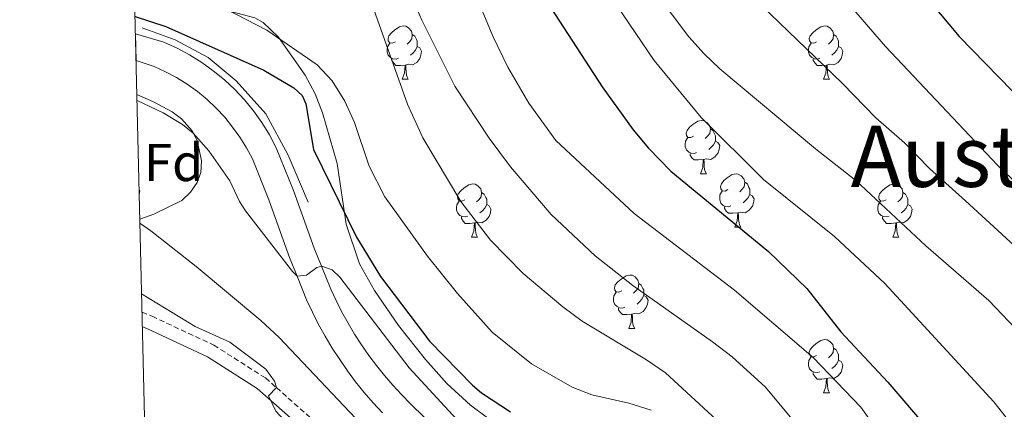
# Model space of a CAD drawing. Units: metres. Extents: x 660923 to 665447, y 4739171 to 4742246.
# Drawn here: x 661810 to 661996, y 4740902 to 4740976 of the extents above; entities that cross this region are included whole.
import ezdxf
from ezdxf.enums import TextEntityAlignment as Align

# ---------------------------------------------------------------- set-up
doc = ezdxf.new("R2010")
doc.units = ezdxf.units.M
doc.header["$MEASUREMENT"] = 0
doc.linetypes.add('TRAZOSX2', pattern=[1.5, 1, -0.5])
for name, color, linetype, lineweight in [('Level 16', 1, 'Continuous', 13), ('Level 21', 19, 'Continuous', 0), ('Level 35', 92, 'TRAZOSX2', 0), ('Level 36', 19, 'Continuous', 40), ('Level 37', 92, 'Continuous', 0), ('Level 4', 36, 'Continuous', 30), ('Level 45', 19, 'Continuous', 0), ('Level 5', 36, 'Continuous', 0), ('Level 54', 13, 'Continuous', 0), ('Level 61', 19, 'Continuous', 0)]:
    doc.layers.add(name, color=color, linetype=linetype, lineweight=lineweight)
doc.styles.add('Arial', font='ARIAL.TTF', dxfattribs={"height": 0.2})

msp = doc.modelspace()

# ---------------------------------------------------------------- linework, layer by layer
at = {"layer": 'Level 16', "color": 1, "linetype": 'Continuous', "lineweight": 13, "ltscale": 0.5}
msp.add_polyline3d([(661833.35, 4740973.97, 824.46), (661839.55, 4740971.75, 824.5), (661845.75, 4740968.43, 824.34), (661851.06, 4740964, 823.73), (661856.59, 4740957.81, 823.21), (661860.8, 4740950.06, 823.62), (661864.56, 4740941.21, 823.41)], dxfattribs=at)
at = {"layer": 'Level 21', "color": 19, "linetype": 'Continuous', "lineweight": 13}
for points in [[(661832.08, 4740972.87, 823.62), (661837.4, 4740971.28, 823.27), (661839.89, 4740970.16, 823.19), (661842.26, 4740968.9, 823.11), (661844.55, 4740967.48, 823.02), (661846.73, 4740965.92, 822.91), (661848.81, 4740964.22, 822.8), (661850.77, 4740962.38, 822.68), (661852.61, 4740960.42, 822.54), (661854.31, 4740958.34, 822.4), (661855.87, 4740956.15, 822.26), (661857.28, 4740953.87, 822.1), (661858.58, 4740951.41, 821.94), (661861.83, 4740943.37, 821.14), (661865.73, 4740932.52, 820.18), (661867.09, 4740929.13, 820), (661868.84, 4740924.8, 819.79), (661869.83, 4740922.67, 819.58), (661870.93, 4740920.53, 819.38), (661872.09, 4740918.43, 819.18), (661873.33, 4740916.37, 819), (661874.63, 4740914.35, 818.82), (661876, 4740912.38, 818.64), (661877.44, 4740910.45, 818.48), (661878.95, 4740908.58, 818.32), (661880.51, 4740906.76, 818.16), (661882.14, 4740904.99, 818.02), (661883.85, 4740903.26, 817.88), (661894.47, 4740892.94, 816.97)], [(661832.19, 4740967.86, 823.43), (661835.56, 4740966.68, 823.27), (661837.71, 4740965.71, 823.19), (661839.8, 4740964.61, 823.11), (661841.8, 4740963.36, 823.02), (661843.72, 4740961.99, 822.91), (661845.55, 4740960.49, 822.8), (661847.27, 4740958.88, 822.68), (661848.88, 4740957.16, 822.54), (661850.37, 4740955.33, 822.4), (661851.74, 4740953.41, 822.26), (661852.98, 4740951.4, 822.1), (661854.09, 4740949.32, 821.94), (661857.2, 4740941.61, 821.14), (661861.1, 4740930.76, 820.18), (661862.5, 4740927.27, 820), (661864.3, 4740922.82, 819.79), (661865.39, 4740920.5, 819.58), (661866.56, 4740918.2, 819.38), (661867.8, 4740915.96, 819.18), (661869.13, 4740913.75, 819), (661870.52, 4740911.59, 818.82), (661871.99, 4740909.48, 818.64), (661873.53, 4740907.42, 818.48), (661875.14, 4740905.42, 818.32), (661876.82, 4740903.47, 818.16), (661878.56, 4740901.58, 818.02)]]:
    msp.add_polyline3d(points, dxfattribs=at)
at = {"layer": 'Level 21', "color": 19, "linetype": 'TRAZOSX2', "lineweight": 0}
msp.add_polyline3d([(661833.31, 4740920.51, 808.54), (661835.21, 4740919.72, 808.62), (661846.82, 4740914.3, 809), (661856.53, 4740908.14, 809.82), (661858.6, 4740906.31, 810), (661867.66, 4740898.34, 810.79), (661872.01, 4740894.19, 811.02), (661881.94, 4740885.2, 811.03), (661894.77, 4740874.22, 811.41), (661900.4, 4740868.95, 811.95), (661912.21, 4740856.98, 812.53), (661921.56, 4740848.61, 812.51), (661923.48, 4740848.9, 813.1)], dxfattribs=at)
at = {"layer": 'Level 21', "color": 19, "linetype": 'Continuous', "lineweight": 0}
msp.add_polyline3d([(661833.37, 4740917.76, 808.58), (661834.2, 4740917.42, 808.62), (661845.61, 4740912.09, 809), (661855.01, 4740906.12, 809.82), (661857.05, 4740904.33, 810), (661865.96, 4740896.49, 810.79), (661870.3, 4740892.35, 811.02), (661880.28, 4740883.32, 811.03), (661893.09, 4740872.35, 811.41), (661898.64, 4740867.15, 811.95), (661910.48, 4740855.16, 812.53), (661921.45, 4740845.33, 812.51), (661935.73, 4740832.84, 811.98)], dxfattribs=at)
at = {"layer": 'Level 35', "color": 92, "linetype": 'Continuous', "lineweight": 0, "ltscale": 0.5}
for points in [[(661856.14, 4740974.96, 832.21), (661854.54, 4740975.86, 832.28), (661846.68, 4740977.96, 831.62), (661841.07, 4740979.78, 832.61), (661838.47, 4740980.84, 833.28), (661836.87, 4740981.92, 833.81), (661834.21, 4740985.52, 835.04), (661833.62, 4740987.4, 835.41), (661833.12, 4740991.49, 835.78), (661832.35, 4740992.67, 835.82), (661831.6, 4740993.28, 835.8)], [(661898.34, 4740900.62, 827.02), (661895.15, 4740903.03, 827.16), (661890.72, 4740907.08, 827.42), (661886.66, 4740911.57, 827.8), (661881.61, 4740918, 828.27), (661877.06, 4740924.56, 828.23), (661874.26, 4740929.57, 828.49), (661871.74, 4740937.07, 829.76), (661870.03, 4740948.47, 830.19), (661867.29, 4740958, 831.42), (661865.88, 4740961.55, 831.73), (661864.04, 4740965.08, 831.8), (661859.02, 4740972.2, 832.01), (661856.14, 4740974.96, 832.21)], [(661832.35, 4740961.46, 823.83), (661835.48, 4740960.05, 823.76), (661839.01, 4740958.18, 823.77), (661840.76, 4740956.88, 823.74), (661842.73, 4740954.61, 823.6), (661843.66, 4740952.77, 823.42), (661844.51, 4740948.98, 822.96), (661844.37, 4740946.77, 822.59), (661843.69, 4740944.88, 822.23), (661842.43, 4740943.05, 821.92), (661840.77, 4740941.51, 821.69), (661835.53, 4740938.93, 821.14), (661832.9, 4740938.02, 820.6)]]:
    msp.add_polyline3d(points, dxfattribs=at)
at = {"layer": 'Level 36', "color": 92, "linetype": 'Continuous', "lineweight": 0}
for points in [[(661881.01, 4740971.36), (661880.48, 4740971.1), (661879.95, 4740971.15), (661879.68, 4740971.52), (661879.63, 4740971.95), (661879.79, 4740972.47), (661880.27, 4740973.06), (661880.9, 4740973.59), (661881.8, 4740974.18), (661882.55, 4740974.34), (661882.97, 4740974.28), (661883.5, 4740973.97), (661884.03, 4740973.38), (661884.19, 4740972.74), (661884.08, 4740971.89), (661883.66, 4740971.36), (661883.24, 4740970.94)], [(661960.33, 4740971.36), (661959.8, 4740971.1), (661959.27, 4740971.15), (661959.01, 4740971.52), (661958.95, 4740971.95), (661959.11, 4740972.47), (661959.59, 4740973.06), (661960.23, 4740973.59), (661961.13, 4740974.18), (661961.87, 4740974.34), (661962.3, 4740974.28), (661962.83, 4740973.97), (661963.36, 4740973.38), (661963.52, 4740972.74), (661963.41, 4740971.89), (661962.98, 4740971.36), (661962.56, 4740970.94)], [(661881.59, 4740968.28), (661881.17, 4740968.12), (661880.58, 4740968.18), (661880.11, 4740968.39), (661879.68, 4740968.82), (661879.47, 4740969.4), (661879.47, 4740969.82), (661879.52, 4740970.41), (661879.95, 4740971.1)], [(661884.19, 4740972.74), (661884.67, 4740972.43), (661884.98, 4740971.79), (661885.14, 4740971.47), (661885.14, 4740970.89), (661885.14, 4740970.46), (661884.77, 4740969.77), (661884.35, 4740969.29), (661883.87, 4740968.87)], [(661960.92, 4740968.28), (661960.49, 4740968.12), (661959.91, 4740968.18), (661959.43, 4740968.39), (661959.01, 4740968.82), (661958.79, 4740969.4), (661958.79, 4740969.82), (661958.85, 4740970.41), (661959.27, 4740971.1)], [(661963.52, 4740972.74), (661963.99, 4740972.43), (661964.31, 4740971.79), (661964.47, 4740971.47), (661964.47, 4740970.89), (661964.47, 4740970.46), (661964.1, 4740969.77), (661963.68, 4740969.29), (661963.2, 4740968.87)], [(661885.14, 4740970.46), (661885.6, 4740970.21), (661885.94, 4740969.6), (661885.83, 4740968.87), (661885.62, 4740968.23), (661885.04, 4740967.49), (661884.24, 4740967.01), (661883.39, 4740967.12), (661882.96, 4740966.99)], [(661964.47, 4740970.46), (661964.92, 4740970.21), (661965.27, 4740969.6), (661965.16, 4740968.87), (661964.95, 4740968.23), (661964.36, 4740967.49), (661963.57, 4740967.01), (661962.72, 4740967.12), (661962.29, 4740966.99)], [(661882.85, 4740966.99), (661881.96, 4740966.9), (661881.12, 4740966.9), (661880.69, 4740967.33), (661880.37, 4740967.81), (661880.37, 4740968.12)], [(661962.18, 4740966.99), (661961.29, 4740966.9), (661960.44, 4740966.9), (661960.02, 4740967.33), (661959.7, 4740967.81), (661959.7, 4740968.12)], [(661882.31, 4740964.3), (661882.74, 4740965.46), (661882.85, 4740966.99), (661882.96, 4740966.99), (661883, 4740966.4), (661883.03, 4740965.72), (661883.1, 4740965.1), (661883.22, 4740964.7), (661883.43, 4740964.3)], [(661961.63, 4740964.3), (661962.07, 4740965.46), (661962.18, 4740966.99), (661962.29, 4740966.99), (661962.32, 4740966.4), (661962.36, 4740965.72), (661962.43, 4740965.1), (661962.54, 4740964.7), (661962.76, 4740964.3)], [(661882.31, 4740964.3), (661883.43, 4740964.3)], [(661961.63, 4740964.3), (661962.76, 4740964.3)], [(661937.14, 4740953.59), (661936.61, 4740953.33), (661936.08, 4740953.38), (661935.82, 4740953.75), (661935.76, 4740954.18), (661935.92, 4740954.7), (661936.4, 4740955.29), (661937.04, 4740955.82), (661937.94, 4740956.41), (661938.68, 4740956.57), (661939.11, 4740956.51), (661939.64, 4740956.2), (661940.17, 4740955.61), (661940.33, 4740954.97), (661940.22, 4740954.12), (661939.79, 4740953.59), (661939.37, 4740953.17)], [(661940.33, 4740954.97), (661940.8, 4740954.66), (661941.12, 4740954.02), (661941.28, 4740953.7), (661941.28, 4740953.12), (661941.28, 4740952.69), (661940.91, 4740952), (661940.49, 4740951.52), (661940.01, 4740951.1)], [(661937.73, 4740950.51), (661937.3, 4740950.35), (661936.72, 4740950.41), (661936.24, 4740950.62), (661935.82, 4740951.05), (661935.6, 4740951.63), (661935.6, 4740952.05), (661935.66, 4740952.64), (661936.08, 4740953.33)], [(661941.28, 4740952.69), (661941.73, 4740952.44), (661942.08, 4740951.83), (661941.97, 4740951.1), (661941.76, 4740950.46), (661941.17, 4740949.72), (661940.38, 4740949.24), (661939.53, 4740949.35), (661939.1, 4740949.22)], [(661938.99, 4740949.22), (661938.1, 4740949.13), (661937.25, 4740949.13), (661936.83, 4740949.56), (661936.51, 4740950.04), (661936.51, 4740950.35)], [(661938.44, 4740946.53), (661938.88, 4740947.69), (661938.99, 4740949.22), (661939.1, 4740949.22), (661939.13, 4740948.63), (661939.17, 4740947.95), (661939.24, 4740947.33), (661939.35, 4740946.93), (661939.57, 4740946.53)], [(661938.44, 4740946.53), (661939.57, 4740946.53)], [(661943.62, 4740943.56), (661943.09, 4740943.29), (661942.56, 4740943.35), (661942.29, 4740943.72), (661942.24, 4740944.14), (661942.4, 4740944.66), (661942.88, 4740945.26), (661943.51, 4740945.79), (661944.41, 4740946.37), (661945.16, 4740946.53), (661945.58, 4740946.48), (661946.11, 4740946.16), (661946.64, 4740945.58), (661946.8, 4740944.94), (661946.69, 4740944.09), (661946.27, 4740943.56), (661945.85, 4740943.13)], [(661832.77, 4740943.55), (661832.9, 4740943.32), (661832.79, 4740942.61)], [(661894.07, 4740941.65), (661893.53, 4740941.39), (661893.01, 4740941.44), (661892.74, 4740941.81), (661892.69, 4740942.24), (661892.85, 4740942.76), (661893.33, 4740943.35), (661893.96, 4740943.88), (661894.86, 4740944.47), (661895.61, 4740944.63), (661896.03, 4740944.57), (661896.56, 4740944.26), (661897.09, 4740943.67), (661897.25, 4740943.03), (661897.14, 4740942.18), (661896.71, 4740941.65), (661896.29, 4740941.23)], [(661944.2, 4740940.48), (661943.78, 4740940.32), (661943.19, 4740940.38), (661942.72, 4740940.59), (661942.29, 4740941.01), (661942.08, 4740941.6), (661942.08, 4740942.02), (661942.13, 4740942.6), (661942.56, 4740943.29)], [(661946.8, 4740944.94), (661947.28, 4740944.62), (661947.59, 4740943.98), (661947.75, 4740943.66), (661947.75, 4740943.08), (661947.75, 4740942.66), (661947.38, 4740941.97), (661946.96, 4740941.49), (661946.48, 4740941.07)], [(661973.39, 4740941.65), (661972.86, 4740941.39), (661972.33, 4740941.44), (661972.07, 4740941.81), (661972.01, 4740942.24), (661972.17, 4740942.76), (661972.65, 4740943.35), (661973.29, 4740943.88), (661974.19, 4740944.47), (661974.93, 4740944.63), (661975.36, 4740944.57), (661975.89, 4740944.26), (661976.42, 4740943.67), (661976.58, 4740943.03), (661976.47, 4740942.18), (661976.04, 4740941.65), (661975.62, 4740941.23)], [(661894.65, 4740938.57), (661894.23, 4740938.41), (661893.64, 4740938.47), (661893.17, 4740938.68), (661892.74, 4740939.11), (661892.53, 4740939.69), (661892.53, 4740940.11), (661892.58, 4740940.7), (661893.01, 4740941.39)], [(661897.25, 4740943.03), (661897.73, 4740942.72), (661898.04, 4740942.08), (661898.2, 4740941.76), (661898.2, 4740941.18), (661898.2, 4740940.75), (661897.83, 4740940.06), (661897.41, 4740939.58), (661896.93, 4740939.16)], [(661947.75, 4740942.66), (661948.21, 4740942.41), (661948.55, 4740941.79), (661948.44, 4740941.07), (661948.23, 4740940.43), (661947.65, 4740939.69), (661946.85, 4740939.21), (661946, 4740939.31), (661945.57, 4740939.18)], [(661973.98, 4740938.57), (661973.55, 4740938.41), (661972.97, 4740938.47), (661972.49, 4740938.68), (661972.07, 4740939.11), (661971.85, 4740939.69), (661971.85, 4740940.11), (661971.91, 4740940.7), (661972.33, 4740941.39)], [(661976.58, 4740943.03), (661977.05, 4740942.72), (661977.37, 4740942.08), (661977.53, 4740941.76), (661977.53, 4740941.18), (661977.53, 4740940.75), (661977.16, 4740940.06), (661976.74, 4740939.58), (661976.26, 4740939.16)], [(661898.2, 4740940.75), (661898.65, 4740940.5), (661899, 4740939.89), (661898.89, 4740939.16), (661898.68, 4740938.52), (661898.09, 4740937.78), (661897.3, 4740937.3), (661896.45, 4740937.41), (661896.02, 4740937.28)], [(661945.46, 4740939.18), (661944.57, 4740939.1), (661943.73, 4740939.1), (661943.3, 4740939.53), (661942.98, 4740940), (661942.98, 4740940.32)], [(661977.53, 4740940.75), (661977.98, 4740940.5), (661978.33, 4740939.89), (661978.22, 4740939.16), (661978.01, 4740938.52), (661977.42, 4740937.78), (661976.63, 4740937.3), (661975.78, 4740937.41), (661975.35, 4740937.28)], [(661895.91, 4740937.28), (661895.02, 4740937.19), (661894.17, 4740937.19), (661893.75, 4740937.62), (661893.43, 4740938.1), (661893.43, 4740938.41)], [(661944.92, 4740936.5), (661945.35, 4740937.66), (661945.46, 4740939.18), (661945.57, 4740939.18), (661945.61, 4740938.6), (661945.64, 4740937.91), (661945.71, 4740937.3), (661945.83, 4740936.9), (661946.04, 4740936.5)], [(661975.24, 4740937.28), (661974.35, 4740937.19), (661973.5, 4740937.19), (661973.08, 4740937.62), (661972.76, 4740938.1), (661972.76, 4740938.41)], [(661895.37, 4740934.59), (661895.8, 4740935.75), (661895.91, 4740937.28), (661896.02, 4740937.28), (661896.05, 4740936.69), (661896.09, 4740936.01), (661896.16, 4740935.39), (661896.27, 4740934.99), (661896.49, 4740934.59)], [(661944.92, 4740936.5), (661946.04, 4740936.5)], [(661974.69, 4740934.59), (661975.13, 4740935.75), (661975.24, 4740937.28), (661975.35, 4740937.28), (661975.38, 4740936.69), (661975.42, 4740936.01), (661975.49, 4740935.39), (661975.6, 4740934.99), (661975.82, 4740934.59)], [(661895.37, 4740934.59), (661896.49, 4740934.59)], [(661974.69, 4740934.59), (661975.82, 4740934.59)], [(661923.64, 4740924.51), (661923.11, 4740924.24), (661922.58, 4740924.3), (661922.32, 4740924.67), (661922.26, 4740925.1), (661922.42, 4740925.62), (661922.9, 4740926.21), (661923.54, 4740926.74), (661924.44, 4740927.32), (661925.18, 4740927.48), (661925.61, 4740927.43), (661926.14, 4740927.12), (661926.67, 4740926.53), (661926.83, 4740925.89), (661926.72, 4740925.04), (661926.29, 4740924.51), (661925.87, 4740924.08)], [(661926.83, 4740925.89), (661927.3, 4740925.58), (661927.62, 4740924.94), (661927.78, 4740924.62), (661927.78, 4740924.04), (661927.78, 4740923.61), (661927.41, 4740922.92), (661926.99, 4740922.44), (661926.51, 4740922.02)], [(661924.23, 4740921.43), (661923.8, 4740921.27), (661923.22, 4740921.33), (661922.74, 4740921.54), (661922.32, 4740921.96), (661922.1, 4740922.55), (661922.1, 4740922.97), (661922.16, 4740923.56), (661922.58, 4740924.24)], [(661927.78, 4740923.61), (661928.23, 4740923.36), (661928.58, 4740922.74), (661928.47, 4740922.02), (661928.26, 4740921.38), (661927.67, 4740920.64), (661926.88, 4740920.16), (661926.03, 4740920.26), (661925.6, 4740920.14)], [(661925.49, 4740920.14), (661924.6, 4740920.05), (661923.75, 4740920.05), (661923.33, 4740920.48), (661923.01, 4740920.96), (661923.01, 4740921.27)], [(661924.94, 4740917.45), (661925.38, 4740918.61), (661925.49, 4740920.14), (661925.6, 4740920.14), (661925.63, 4740919.55), (661925.67, 4740918.86), (661925.74, 4740918.25), (661925.85, 4740917.85), (661926.07, 4740917.45)], [(661924.94, 4740917.45), (661926.07, 4740917.45)], [(661960.33, 4740912.37), (661959.8, 4740912.1), (661959.27, 4740912.16), (661959.01, 4740912.53), (661958.95, 4740912.96), (661959.11, 4740913.48), (661959.59, 4740914.07), (661960.23, 4740914.6), (661961.13, 4740915.18), (661961.87, 4740915.34), (661962.3, 4740915.29), (661962.83, 4740914.98), (661963.36, 4740914.39), (661963.52, 4740913.75), (661963.41, 4740912.9), (661962.98, 4740912.37), (661962.56, 4740911.94)], [(661963.52, 4740913.75), (661963.99, 4740913.44), (661964.31, 4740912.8), (661964.47, 4740912.48), (661964.47, 4740911.9), (661964.47, 4740911.47), (661964.1, 4740910.78), (661963.68, 4740910.3), (661963.2, 4740909.88)], [(661960.92, 4740909.29), (661960.49, 4740909.13), (661959.91, 4740909.19), (661959.43, 4740909.4), (661959.01, 4740909.82), (661958.79, 4740910.41), (661958.79, 4740910.83), (661958.85, 4740911.42), (661959.27, 4740912.1)], [(661964.47, 4740911.47), (661964.92, 4740911.22), (661965.27, 4740910.6), (661965.16, 4740909.88), (661964.95, 4740909.24), (661964.36, 4740908.5), (661963.57, 4740908.02), (661962.72, 4740908.12), (661962.29, 4740908)], [(661962.18, 4740908), (661961.29, 4740907.91), (661960.44, 4740907.91), (661960.02, 4740908.34), (661959.7, 4740908.82), (661959.7, 4740909.13)], [(661961.63, 4740905.31), (661962.07, 4740906.47), (661962.18, 4740908), (661962.29, 4740908), (661962.32, 4740907.41), (661962.36, 4740906.72), (661962.43, 4740906.11), (661962.54, 4740905.71), (661962.76, 4740905.31)], [(661961.63, 4740905.31), (661962.76, 4740905.31)]]:
    msp.add_lwpolyline(points, dxfattribs=at)
at = {"layer": 'Level 4', "color": 36, "linetype": 'Continuous', "lineweight": 30}
for points in [[(661830.05, 4741059, 850), (661831.59, 4741050.78, 850), (661834.36, 4741042.57, 850), (661837.25, 4741036.87, 850), (661838.54, 4741035.29, 850), (661841.82, 4741032.44, 850), (661843.85, 4741030.94, 850), (661845.73, 4741030.08, 850), (661850, 4741028.98, 850), (661854.1, 4741028.59, 850), (661867.17, 4741029.49, 850), (661871.47, 4741029.26, 850), (661877.68, 4741027.11, 850), (661881.51, 4741024.88, 850), (661885.72, 4741020.02, 850), (661888.23, 4741016.61, 850), (661896.19, 4741000.95, 850), (661901.44, 4740991.39, 850), (661919.93, 4740962.9, 850), (661925.76, 4740954.78, 850), (661928.64, 4740951.32, 850), (661932.85, 4740947.04, 850), (661951.25, 4740931.9, 850), (661958.47, 4740924.94, 850)], [(661981.66, 4740978.94, 875), (661987.14, 4740972.36, 875), (662007.08, 4740951.98, 875), (662021.97, 4740935.61, 875), (662031.18, 4740926.08, 875), (662056.79, 4740901.51, 875), (662082.79, 4740878.12, 875), (662091.21, 4740869.84, 875), (662094.55, 4740867, 875), (662098.17, 4740864.41, 875), (662102.25, 4740862.06, 875), (662106.13, 4740860.4, 875), (662110.25, 4740859.45, 875), (662114.45, 4740859.64, 875), (662116.52, 4740860.16, 875)], [(661832, 4740976.12, 825), (661837.81, 4740974.24, 825), (661856.24, 4740966.04, 825), (661861.86, 4740962.69, 825), (661863.43, 4740961.28, 825), (661864.17, 4740959.69, 825), (661865.6, 4740951.1, 825), (661873.66, 4740934.64, 825), (661878.18, 4740927.2, 825), (661887.5, 4740914.96, 825), (661895.51, 4740906.78, 825), (661897.23, 4740905.32, 825), (661902.68, 4740901.74, 825)], [(661958.47, 4740924.94, 850), (661964.87, 4740916.83, 850), (661973.74, 4740907.31, 850), (661996.88, 4740880.32, 850)]]:
    msp.add_polyline3d(points, dxfattribs=at)
at = {"layer": 'Level 5', "color": 36, "linetype": 'Continuous', "lineweight": 0}
for points in [[(661916.88, 4740986.86, 855), (661929.75, 4740967.84, 855), (661938.59, 4740957.09, 855), (661950.33, 4740945.43, 855), (661963.71, 4740934.71, 855), (661973.17, 4740925.87, 855), (661993.72, 4740903.62, 855), (662007.98, 4740885.47, 855)], [(661894.5, 4740984.05, 845), (661899.37, 4740972.43, 845), (661902.19, 4740966.6, 845), (661906.14, 4740959.82, 845), (661911.25, 4740952.82, 845), (661925.99, 4740939.06, 845), (661944.87, 4740924.62, 845), (661959.69, 4740911.97, 845), (661968.65, 4740902.61, 845), (661974.07, 4740895.08, 845), (661980.99, 4740885.12, 845), (661991.72, 4740871.95, 845), (662002.69, 4740860.51, 845)], [(661927.23, 4740984.33, 860), (661936.29, 4740972.3, 860), (661939.12, 4740969.08, 860), (661942.09, 4740966.3, 860), (661960.11, 4740951.21, 860), (661967.69, 4740945.29, 860), (661980.88, 4740932.99, 860), (661992.77, 4740922.7, 860), (662002.78, 4740912.14, 860)], [(661961.72, 4740983.86, 870), (661973.29, 4740970.46, 870), (661994.37, 4740948.18, 870), (662016.77, 4740926.85, 870)], [(661845.26, 4740979.57, 830), (661856.79, 4740973.54, 830), (661866.29, 4740967.05, 830), (661869.11, 4740964, 830), (661871.47, 4740960.22, 830), (661873.3, 4740956.17, 830), (661876.1, 4740947.97, 830), (661879.03, 4740942.21, 830), (661887.03, 4740931.01, 830), (661892.7, 4740924.02, 830), (661899.26, 4740916.76, 830), (661906.62, 4740910.78, 830), (661914.3, 4740906.42, 830), (661918.01, 4740904.93, 830), (661924.99, 4740903.36, 830), (661929.2, 4740902.06, 830)], [(661884.24, 4740979.49, 840), (661885.98, 4740975.44, 840), (661892.19, 4740963.04, 840), (661898.67, 4740953.25, 840), (661902.67, 4740947.85, 840), (661910.32, 4740938.86, 840), (661918.61, 4740931.1, 840), (661925.74, 4740925.5, 840), (661940.74, 4740914.95, 840), (661944.43, 4740912.07, 840), (661950.69, 4740906.41, 840), (661959.99, 4740895.22, 840), (661965.48, 4740889.66, 840), (661972.33, 4740881.14, 840), (661978.09, 4740872.8, 840), (661982.45, 4740867.54, 840), (661987.48, 4740862.21, 840), (661997.15, 4740852.71, 840)], [(661876.61, 4740978.31, 835), (661883.26, 4740959.63, 835), (661886.15, 4740953.29, 835), (661893.32, 4740941.34, 835), (661898.94, 4740934.06, 835), (661905.04, 4740927.78, 835), (661912.52, 4740921.49, 835), (661916.15, 4740918.84, 835), (661928.28, 4740911.55, 835), (661931.84, 4740909.06, 835), (661942.24, 4740899.53, 835), (661945.36, 4740896.24, 835), (661956.54, 4740882.39, 835), (661975.37, 4740858.21, 835), (661991.24, 4740842.67, 835), (661993.32, 4740839.74, 835), (662003.41, 4740830.19, 835)], [(661949.88, 4740978.22, 865), (661965.22, 4740963.5, 865), (661971.46, 4740957.04, 865), (661976.89, 4740952.37, 865), (661981.55, 4740947.55, 865), (661988.37, 4740941.46, 865), (662002.13, 4740928.87, 865)], [(661832.37, 4740960.29, 820), (661837.29, 4740957.98, 820), (661840.93, 4740955.8, 820), (661842.92, 4740954.19, 820), (661845.89, 4740950.86, 820), (661849.82, 4740945.22, 820), (661851.63, 4740941.34, 820), (661852.8, 4740939.54, 820), (661861.61, 4740928.13, 820), (661862.5, 4740927.27, 820), (661864.27, 4740927.48, 820), (661866.19, 4740928.91, 820), (661867.09, 4740929.13, 820), (661869.09, 4740928.49, 820), (661870.57, 4740927.06, 820), (661883.58, 4740910.06, 820), (661895.61, 4740897.05, 820)], [(661832.92, 4740937.25, 815), (661834.94, 4740935.82, 815), (661843.47, 4740929.1, 815), (661855.7, 4740918.92, 815), (661859.14, 4740915.74, 815), (661874.62, 4740899.36, 815)], [(661833.23, 4740923.92, 810), (661843.29, 4740917.83, 810), (661849.84, 4740914.88, 810), (661856.63, 4740909.75, 810), (661858.24, 4740907.51, 810), (661858.6, 4740906.31, 810), (661857.14, 4740904.74, 810), (661858.47, 4740901.86, 810), (661872.47, 4740886.65, 810), (661882.13, 4740877.76, 810), (661889.11, 4740872.35, 810), (661890.29, 4740870.74, 810), (661891.45, 4740866.81, 810), (661896.92, 4740860.28, 810), (661906.77, 4740852.27, 810), (661918.66, 4740840.97, 810), (661938.43, 4740823.04, 810), (661951.63, 4740813.6, 810), (661953.18, 4740814.64, 810), (661954.71, 4740816.77, 810), (661955.44, 4740816.76, 810), (661959.74, 4740813.12, 810), (661976.41, 4740796.33, 810), (661992.29, 4740781.04, 810)]]:
    msp.add_polyline3d(points, dxfattribs=at)
at = {"layer": 'Level 54', "color": 13, "linetype": 'Continuous', "lineweight": 0}
msp.add_polyline3d([(661878.56, 4740901.58, 818.02), (661876.82, 4740903.47, 818.16), (661875.14, 4740905.42, 818.32), (661873.53, 4740907.42, 818.48), (661871.99, 4740909.48, 818.64), (661870.52, 4740911.59, 818.82), (661869.13, 4740913.75, 819), (661867.8, 4740915.96, 819.18), (661866.56, 4740918.2, 819.38), (661865.39, 4740920.5, 819.58), (661864.3, 4740922.82, 819.79), (661862.5, 4740927.27, 820), (661861.1, 4740930.76, 820.18), (661857.2, 4740941.61, 821.14), (661854.09, 4740949.32, 821.94), (661852.98, 4740951.4, 822.1), (661851.74, 4740953.41, 822.26), (661850.37, 4740955.33, 822.4), (661848.88, 4740957.16, 822.54), (661847.27, 4740958.88, 822.68), (661845.55, 4740960.49, 822.8), (661843.72, 4740961.99, 822.91), (661841.8, 4740963.36, 823.02), (661839.8, 4740964.61, 823.11), (661837.71, 4740965.71, 823.19), (661835.56, 4740966.68, 823.27), (661832.19, 4740967.86, 823.43), (661832.08, 4740972.87, 823.62), (661837.4, 4740971.28, 823.27), (661839.89, 4740970.16, 823.19), (661842.26, 4740968.9, 823.11), (661844.55, 4740967.48, 823.02), (661846.73, 4740965.92, 822.91), (661848.81, 4740964.22, 822.8), (661850.77, 4740962.38, 822.68), (661852.61, 4740960.42, 822.54), (661854.31, 4740958.34, 822.4), (661855.87, 4740956.15, 822.26), (661857.28, 4740953.87, 822.1), (661858.58, 4740951.41, 821.94), (661861.83, 4740943.37, 821.14), (661865.73, 4740932.52, 820.18), (661867.09, 4740929.13, 820), (661868.84, 4740924.8, 819.79), (661869.83, 4740922.67, 819.58), (661870.93, 4740920.53, 819.38), (661872.09, 4740918.43, 819.18), (661873.33, 4740916.37, 819), (661874.63, 4740914.35, 818.82), (661876, 4740912.38, 818.64), (661877.44, 4740910.45, 818.48), (661878.95, 4740908.58, 818.32), (661880.51, 4740906.76, 818.16), (661882.14, 4740904.99, 818.02), (661883.85, 4740903.26, 817.88), (661894.47, 4740892.94, 816.97)], dxfattribs=at)
at = {"layer": 'Level 61', "color": 19, "linetype": 'Continuous', "lineweight": 0}
msp.add_lwpolyline([(661810.27, 4741898.88), (665216.85, 4741979.75), (665272.47, 4739666.4), (661864.74, 4739585.55), (661810.27, 4741898.88)], close=True, dxfattribs=at)

# ---------------------------------------------------------------- texts
at = {"layer": 'Level 37', "color": 92, "linetype": 'Continuous', "lineweight": 0, "style": 'Arial'}
msp.add_text('Fd', height=7, dxfattribs=at).set_placement((661839.28, 4740948.66, 818.06), align=Align.MIDDLE_CENTER)
at = {"layer": 'Level 45', "color": 19, "linetype": 'Continuous', "lineweight": 0, "style": 'Arial'}
msp.add_text('Austimendia', height=11.5, dxfattribs=at).set_placement((662012.9, 4740949.82, 870.21), align=Align.MIDDLE_CENTER)

doc.saveas('drawing.dxf')
